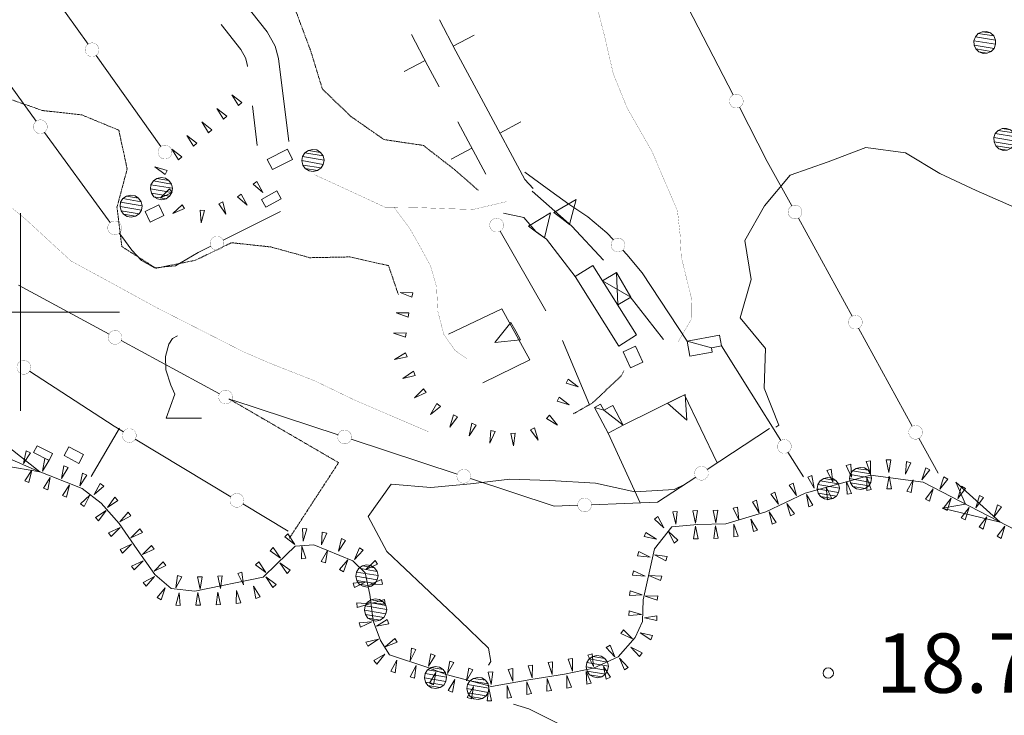
# Model space of a CAD drawing. Units: inches. Extents: x 1444800 to 1456565, y 4479307 to 4488127.
# Drawn here: x 1446000 to 1446249, y 4483898 to 4484074 of the extents above; entities that cross this region are included whole.
import ezdxf
from ezdxf.enums import TextEntityAlignment as Align

# ---------------------------------------------------------------- set-up
doc = ezdxf.new("R2010")
doc.units = ezdxf.units.IN
doc.header["$MEASUREMENT"] = 0
doc.linetypes.add('DASHED', pattern=[0.75, 0.5, -0.25])
doc.linetypes.add('HIDDEN', pattern=[0.375, 0.25, -0.125])
for name, color, linetype, lineweight in [('ALBERO', 7, 'Continuous', 0), ('CURVA_AUSILIARI', 7, 'Continuous', 0), ('CURVA_INTERM', 7, 'Continuous', 0), ('DIVIS_COLTU', 7, 'Continuous', 0), ('EDIFICIO', 7, 'Continuous', 0), ('FIUME', 7, 'Continuous', 0), ('FOGLIO_LEGENDA', 7, 'Continuous', 0), ('LIMITE_BOSCO', 7, 'Continuous', 0), ('MURO_SOSTEG', 7, 'Continuous', 0), ('OLEODOTTI', 7, 'Continuous', 0), ('PUNTO_QUOTA', 7, 'Continuous', 0), ('QUOTA', 7, 'Continuous', 0), ('SENTIERO', 7, 'Continuous', 0), ('SOMM_SCARPAT', 7, 'Continuous', 0), ('STACCIONATA', 7, 'Continuous', 0), ('STRADE_SECOND', 7, 'Continuous', 0), ('TETTOIA', 7, 'Continuous', 0), ('VITE', 7, 'Continuous', 0)]:
    doc.layers.add(name, color=color, linetype=linetype, lineweight=lineweight)
doc.styles.add('ROMANT', font='ROMANT.shx', dxfattribs={"height": 0.2})

# ---------------------------------------------------------------- blocks, each defined once
blk = doc.blocks.new('ALBERO')
at = {"layer": 'ALBERO', "color": 3, "linetype": 'Continuous'}
mesh = blk.add_polyface(dxfattribs=at)
corners = [(1.81, 2.05), (-1.24, 2.55), (2.46, 1.15), (-2.14, 1.95), (2.71, 0.1), (-2.74, 1), (2.51, -1), (-2.89, -0.05), (1.96, -1.9), (-2.64, -1.15), (1.06, -2.55), (-2.04, -2.05), (-0.04, -2.8), (-1.09, -2.6), (-0.19, 2.8), (0.91, 2.65)]
mesh.append_faces([[corners[k] for k in face] for face in [(1, 0, 15, 14), (10, 11, 13, 12)]], dxfattribs={"vtx0": -1, "color": 3})
mesh.append_faces([[corners[k] for k in face] for face in [(0, 1, 3, 2), (2, 3, 5, 4), (4, 5, 7, 6), (6, 7, 9, 8), (8, 9, 11, 10)]], dxfattribs={"vtx0": -1, "vtx2": -1, "color": 3})
blk = doc.blocks.new('VITE')
at = {"layer": 'VITE', "color": 3, "linetype": 'Continuous'}
blk.add_lwpolyline([(4.49, 0), (-4.49, 0), (-2.25, 6.07), (-3.26, 8.37), (-4.56, 12.24), (-4.67, 15.62), (-3.77, 18.76), (-2.87, 20.12), (-1.63, 20.83)], dxfattribs=at)
blk = doc.blocks.new('PARAM')
at = {"layer": 'FOGLIO_LEGENDA', "color": 4, "linetype": 'Continuous'}
for p, q in [((0, -25), (0, 25)), ((-25, 0), (25, 0))]:
    blk.add_line(p, q, dxfattribs=at)
blk.add_point((0, 0), dxfattribs=at)
blk = doc.blocks.new('PUNTO')
at = {"layer": 'PUNTO_QUOTA', "color": 1, "linetype": 'Continuous'}
blk.add_circle((0, 0), 1.3, dxfattribs=at)

msp = doc.modelspace()

# ---------------------------------------------------------------- linework, layer by layer
at = {"layer": 'CURVA_AUSILIARI', "color": 30, "linetype": 'HIDDEN'}
for points in [[(1446115.73, 4484030.78), (1446109.79, 4484035.95), (1446101.84, 4484042.13), (1446091.88, 4484043.61), (1446083.61, 4484049.38), (1446076.3, 4484056.36), (1446073.38, 4484065.94), (1446069.84, 4484075.41), (1446065.87, 4484085.46), (1446063.99, 4484095.36), (1446070.96, 4484102.59), (1446078.82, 4484107.64)], [(1445934.29, 4484065.11), (1445940.27, 4484062), (1445949.43, 4484057.74), (1445958.95, 4484054.09), (1445966.75, 4484060.47), (1445976.98, 4484060.98), (1445986.73, 4484058.52), (1445995.97, 4484054.3), (1446005.52, 4484050.96), (1446015.48, 4484049.85), (1446024.82, 4484045.99), (1446026.94, 4484036.18), (1446024.36, 4484026.51), (1446025.59, 4484016.56), (1446034.2, 4484011.07), (1446044.18, 4484013.09), (1446053.29, 4484017.53), (1446063.27, 4484016.46), (1446073.13, 4484013.74), (1446083.27, 4484013.94), (1446093.02, 4484011.74), (1446095.55, 4484004.31)], [(1446139.76, 4483974.27), (1446144.61, 4483977.03), (1446151.91, 4483983.93), (1446152.51, 4483985.1)]]:
    msp.add_lwpolyline(points, dxfattribs=at)
at = {"layer": 'CURVA_INTERM', "color": 30, "linetype": 'Continuous'}
for points in [[(1446190.93, 4483970.92), (1446191.68, 4483971.44), (1446188.02, 4483980.79), (1446188.37, 4483990.81), (1446181.89, 4483998.51), (1446184.68, 4484008.22), (1446183.07, 4484018.11), (1446188.09, 4484026.86), (1446194.55, 4484034.65), (1446204.19, 4484037.99), (1446213.71, 4484041.57), (1446223.75, 4484040.26), (1446232.45, 4484035), (1446241.64, 4484030.74), (1446251.2, 4484026.53)], [(1446118.27, 4483910.7), (1446118.85, 4483911.63), (1446118.26, 4483915.01), (1446111.09, 4483921.91), (1446092.63, 4483939.48), (1446087.84, 4483948.31), (1446093.66, 4483956.5), (1446103.68, 4483955.64), (1446113.72, 4483956.56), (1446123.7, 4483957.74), (1446133.78, 4483957.39), (1446145.34, 4483956.77), (1446155.26, 4483954.53), (1446165.28, 4483955.15), (1446167.85, 4483956.41)], [(1446199.6, 4483801.17), (1446191.63, 4483807.55), (1446185.02, 4483815.14), (1446183.9, 4483825.16), (1446182.42, 4483836.19), (1446178.11, 4483845.24), (1446178.53, 4483855.5), (1446177.11, 4483865.48), (1446167.82, 4483869.48), (1446158.79, 4483874.03), (1446151.95, 4483881.35), (1446145.51, 4483889.08), (1446137.46, 4483895.18), (1446128.5, 4483899.67), (1446124.64, 4483900.85)]]:
    msp.add_lwpolyline(points, dxfattribs=at)
at = {"layer": 'DIVIS_COLTU', "color": 3, "linetype": 'HIDDEN'}
msp.add_lwpolyline([(1446052.68, 4483978.05), (1446080.39, 4483961.93), (1446067.88, 4483942.7)], dxfattribs=at)
at = {"layer": 'EDIFICIO', "color": 2, "linetype": 'Continuous'}
for points in [[(1446062.36, 4484038.6), (1446067.45, 4484041.16), (1446068.74, 4484038.61), (1446063.64, 4484036.04)], [(1446060.86, 4484028.46), (1446064.77, 4484030.65), (1446065.88, 4484028.67), (1446061.98, 4484026.48)], [(1446034.93, 4484027.09), (1446036.23, 4484024.38), (1446032.77, 4484022.72), (1446031.47, 4484025.41)], [(1446144.7, 4484011.8), (1446155.69, 4483994.2), (1446151.22, 4483991.41), (1446140.23, 4484009)], [(1446155.47, 4483991.36), (1446157.32, 4483987.33), (1446154.16, 4483985.89), (1446152.32, 4483989.92)], [(1446004.16, 4483966.21), (1446008.08, 4483964.2), (1446007.19, 4483962.46), (1446003.27, 4483964.48)], [(1446012.19, 4483965.93), (1446011.01, 4483963.71), (1446014.71, 4483961.74), (1446015.89, 4483963.96)]]:
    msp.add_lwpolyline(points, close=True, dxfattribs=at)
at = {"layer": 'FIUME', "color": 5, "linetype": 'Continuous'}
msp.add_lwpolyline([(1445982.29, 4483969.46), (1446003.45, 4483960.17), (1446015.57, 4483955.39), (1446020.32, 4483951.69), (1446024.9, 4483946.54), (1446029.48, 4483939.93), (1446033.96, 4483933.62), (1446038.03, 4483930.06), (1446044.07, 4483929.45), (1446061.3, 4483932.93), (1446064.74, 4483936.31), (1446069.42, 4483940.8), (1446074.09, 4483941.18), (1446084.03, 4483937.13), (1446087.11, 4483934.04), (1446088.3, 4483928.6), (1446089.15, 4483921.95), (1446091.02, 4483916.98), (1446093.25, 4483913.29), (1446102.93, 4483910.1), (1446107.55, 4483908.33), (1446119.08, 4483905.35), (1446129.02, 4483907.09), (1446137.48, 4483908.41), (1446144.85, 4483909.98), (1446151.07, 4483912.8), (1446155.41, 4483917.68), (1446157.21, 4483921.79), (1446157.39, 4483927.27), (1446160.29, 4483940.13), (1446164.67, 4483945.73), (1446171.1, 4483946.24), (1446178.3, 4483946.44), (1446188.43, 4483949.51), (1446198.38, 4483954.2), (1446214.89, 4483958.72), (1446228.21, 4483956.98), (1446251.77, 4483944.76)], dxfattribs=at)
for points in [[(1445992.98, 4483968.92), (1446004.82, 4483959.57), (1445990.01, 4483962.14), (1445995.85, 4483963.51)], [(1446236.43, 4483957), (1446247.64, 4483946.9), (1446233.02, 4483950.43), (1446238.94, 4483951.41)]]:
    msp.add_lwpolyline(points, close=True, dxfattribs=at)
at = {"layer": 'MURO_SOSTEG', "color": 7, "linetype": 'Continuous'}
for p, q in [((1446162.52, 4483993.02), (1446154.14, 4484003.84)), ((1446152.36, 4483971.36), (1446167.84, 4483979.09))]:
    msp.add_line(p, q, dxfattribs=at)
for points in [[(1446147.38, 4484013.08), (1446139.37, 4484021.74), (1446129.37, 4484030.56)], [(1446140.23, 4484009), (1446133, 4484018.4), (1446130.27, 4484020.38), (1446127.23, 4484023.94), (1446122.1, 4484024.99)], [(1446108.18, 4483994.41), (1446121.68, 4484000.81), (1446128.73, 4483987.94), (1446116.89, 4483982.13)]]:
    msp.add_lwpolyline(points, dxfattribs=at)
at = {"layer": 'MURO_SOSTEG', "color": 4, "linetype": 'Continuous'}
for points in [[(1446136.83, 4484023.69), (1446134.85, 4484025.21), (1446140.48, 4484028.45), (1446138.81, 4484022.17)], [(1446130.46, 4484020.24), (1446128.43, 4484021.71), (1446133.98, 4484025.1), (1446132.48, 4484018.78)], [(1446125.18, 4483995.14), (1446126.38, 4483992.94), (1446119.92, 4483992.26), (1446123.98, 4483997.33)], [(1446165.78, 4483978.06), (1446168.02, 4483979.18), (1446168.46, 4483972.69), (1446163.54, 4483976.94)]]:
    msp.add_lwpolyline(points, close=True, dxfattribs=at)
at = {"layer": 'OLEODOTTI', "color": 4, "linetype": 'Continuous'}
for p, q in [((1446150.63, 4484010), (1446150.96, 4484001.79)), ((1446147.11, 4484007.93), (1446154.3, 4484003.76))]:
    msp.add_line(p, q, dxfattribs=at)
at = {"layer": 'SENTIERO', "color": 4, "linetype": 'DASHED', "const_width": 0.05}
for points in [[(1446142.73, 4484100.17), (1446144.42, 4484082.25), (1446147.57, 4484070.07), (1446149.86, 4484060.21), (1446153.36, 4484051.59), (1446159.69, 4484040.52), (1446166.09, 4484025.5), (1446166.77, 4484019.29), (1446167.02, 4484014.06), (1446168.42, 4484008.31), (1446169.74, 4484002.95), (1446169.68, 4483998.36), (1446166.2, 4483992.41)], [(1445950.55, 4484079.6), (1445984.55, 4484037.37), (1446001.24, 4484023.49), (1446012.71, 4484012.93), (1446034.84, 4484000.88), (1446056.56, 4483989.83), (1446064.27, 4483986.56), (1446074.38, 4483982.6), (1446084.01, 4483977.95), (1446103.07, 4483969.77)], [(1446074.25, 4484034.76), (1446092.07, 4484026.54), (1446099.7, 4484026.44), (1446108.02, 4484026.13), (1446114.36, 4484025.94), (1446122.8, 4484027.9)], [(1446112.91, 4483988.2), (1446109.86, 4483990.26), (1446107, 4483994.34), (1446105.46, 4484000.26), (1446105.18, 4484006.34), (1446103.64, 4484011.7), (1446101.34, 4484015.91), (1446098.39, 4484021.14), (1446094.38, 4484026.51)]]:
    msp.add_lwpolyline(points, dxfattribs=at)
at = {"layer": 'SOMM_SCARPAT', "color": 30, "linetype": 'Continuous'}
for points in [[(1446055.95, 4484052.96), (1446053.4, 4484054.93), (1446055.1, 4484052.19), (1446055.95, 4484052.96)], [(1446052.16, 4484049.53), (1446049.61, 4484051.5), (1446051.32, 4484048.77), (1446052.16, 4484049.53)], [(1446048.37, 4484046.1), (1446045.82, 4484048.07), (1446047.53, 4484045.34), (1446048.37, 4484046.1)], [(1446044.58, 4484042.67), (1446042.03, 4484044.64), (1446043.74, 4484041.91), (1446044.58, 4484042.67)], [(1446040.79, 4484039.24), (1446038.24, 4484041.21), (1446039.95, 4484038.48), (1446040.79, 4484039.24)], [(1446037.02, 4484035.8), (1446033.92, 4484036.68), (1446036.52, 4484034.78), (1446037.02, 4484035.8)], [(1446037.64, 4484031.13), (1446035.38, 4484028.84), (1446038.3, 4484030.2), (1446037.64, 4484031.13)], [(1446058.82, 4484032.32), (1446061.25, 4484030.2), (1446059.71, 4484033.03), (1446058.82, 4484032.32)], [(1446054.84, 4484029.11), (1446057.27, 4484027), (1446055.73, 4484029.83), (1446054.84, 4484029.11)], [(1446040.81, 4484027.13), (1446038.49, 4484024.89), (1446041.45, 4484026.18), (1446040.81, 4484027.13)], [(1446045.35, 4484025.73), (1446045.67, 4484022.53), (1446046.49, 4484025.64), (1446045.35, 4484025.73)], [(1446050.07, 4484027.35), (1446051.91, 4484024.72), (1446051.1, 4484027.83), (1446050.07, 4484027.35)], [(1446099.17, 4484004.85), (1446095.96, 4484004.97), (1446098.93, 4484003.74), (1446099.17, 4484004.85)], [(1446098.18, 4483999.84), (1446094.96, 4483999.79), (1446098, 4483998.72), (1446098.18, 4483999.84)], [(1446097.5, 4483994.78), (1446094.28, 4483994.65), (1446097.34, 4483993.65), (1446097.5, 4483994.78)], [(1446097.28, 4483989.72), (1446094.57, 4483987.97), (1446097.72, 4483988.67), (1446097.28, 4483989.72)], [(1446099.3, 4483985.03), (1446096.65, 4483983.2), (1446099.77, 4483983.99), (1446099.3, 4483985.03)], [(1446137.9, 4483982.02), (1446140.99, 4483981.13), (1446138.4, 4483983.05), (1446137.9, 4483982.02)], [(1446101.84, 4483980.62), (1446099.61, 4483978.31), (1446102.51, 4483979.7), (1446101.84, 4483980.62)], [(1446135.64, 4483977.44), (1446138.73, 4483976.55), (1446136.14, 4483978.46), (1446135.64, 4483977.44)], [(1446105.26, 4483976.87), (1446103.66, 4483974.07), (1446106.14, 4483976.13), (1446105.26, 4483976.87)], [(1446109.47, 4483974.02), (1446108.56, 4483970.93), (1446110.49, 4483973.51), (1446109.47, 4483974.02)], [(1446133, 4483973.11), (1446135.72, 4483971.4), (1446133.76, 4483973.96), (1446133, 4483973.11)], [(1446114.1, 4483971.87), (1446113.44, 4483968.72), (1446115.16, 4483971.44), (1446114.1, 4483971.87)], [(1446118.88, 4483970.08), (1446118.63, 4483966.87), (1446119.98, 4483969.79), (1446118.88, 4483970.08)], [(1446123.91, 4483969.33), (1446124.62, 4483966.19), (1446125.05, 4483969.38), (1446123.91, 4483969.33)], [(1446128.9, 4483970.18), (1446130.85, 4483967.61), (1446129.92, 4483970.69), (1446128.9, 4483970.18)], [(1446001.43, 4483964.88), (1446000.72, 4483961.74), (1446002.48, 4483964.44), (1446001.43, 4483964.88)], [(1446006.15, 4483962.94), (1446005.54, 4483959.78), (1446007.22, 4483962.53), (1446006.15, 4483962.94)], [(1446010.92, 4483961.1), (1446010.31, 4483957.94), (1446011.98, 4483960.69), (1446010.92, 4483961.1)], [(1446208.77, 4483961.22), (1446210.1, 4483958.29), (1446209.87, 4483961.5), (1446208.77, 4483961.22)], [(1446213.79, 4483962.18), (1446214.9, 4483959.16), (1446214.91, 4483962.38), (1446213.79, 4483962.18)], [(1446218.88, 4483962.6), (1446219.54, 4483959.45), (1446220.02, 4483962.63), (1446218.88, 4483962.6)], [(1446223.98, 4483962.2), (1446223.73, 4483958.98), (1446225.08, 4483961.91), (1446223.98, 4483962.2)], [(1446002.09, 4483956.89), (1446002.8, 4483960.03), (1446001.04, 4483957.34), (1446002.09, 4483956.89)], [(1446015.67, 4483959.22), (1446014.95, 4483956.08), (1446016.72, 4483958.77), (1446015.67, 4483959.22)], [(1446199, 4483958.24), (1446200.64, 4483955.47), (1446200.06, 4483958.64), (1446199, 4483958.24)], [(1446203.83, 4483959.91), (1446205.33, 4483957.06), (1446204.91, 4483960.26), (1446203.83, 4483959.91)], [(1446220.17, 4483955.3), (1446219.64, 4483958.48), (1446219.03, 4483955.32), (1446220.17, 4483955.3)], [(1446228.85, 4483960.65), (1446227.9, 4483957.57), (1446229.86, 4483960.12), (1446228.85, 4483960.65)], [(1446006.85, 4483955.04), (1446007.47, 4483958.2), (1446005.79, 4483955.45), (1446006.85, 4483955.04)], [(1446011.62, 4483953.2), (1446012.33, 4483956.34), (1446010.57, 4483953.65), (1446011.62, 4483953.2)], [(1446020.1, 4483956.69), (1446018.6, 4483953.84), (1446021, 4483955.99), (1446020.1, 4483956.69)], [(1446194.3, 4483956.23), (1446196.15, 4483953.59), (1446195.33, 4483956.71), (1446194.3, 4483956.23)], [(1446210.06, 4483954.16), (1446208.78, 4483957.12), (1446208.95, 4483953.91), (1446210.06, 4483954.16)], [(1446215.08, 4483955.1), (1446213.98, 4483958.13), (1446213.95, 4483954.91), (1446215.08, 4483955.1)], [(1446225.16, 4483954.36), (1446225.63, 4483957.55), (1446224.08, 4483954.72), (1446225.16, 4483954.36)], [(1446233.39, 4483958.3), (1446232.43, 4483955.22), (1446234.4, 4483957.77), (1446233.39, 4483958.3)], [(1446237.92, 4483955.95), (1446236.97, 4483952.87), (1446238.94, 4483955.42), (1446237.92, 4483955.95)], [(1446016.08, 4483950.8), (1446017.51, 4483953.68), (1446015.17, 4483951.47), (1446016.08, 4483950.8)], [(1446189.71, 4483953.97), (1446191.64, 4483951.39), (1446190.73, 4483954.48), (1446189.71, 4483953.97)], [(1446200.32, 4483951.13), (1446198.68, 4483953.9), (1446199.25, 4483950.73), (1446200.32, 4483951.13)], [(1446205.13, 4483952.82), (1446203.69, 4483955.7), (1446204.04, 4483952.5), (1446205.13, 4483952.82)], [(1446229.76, 4483952.18), (1446230.71, 4483955.26), (1446228.75, 4483952.7), (1446229.76, 4483952.18)], [(1446242.46, 4483953.59), (1446241.51, 4483950.52), (1446243.47, 4483953.07), (1446242.46, 4483953.59)], [(1446023.82, 4483953.19), (1446021.94, 4483950.57), (1446024.61, 4483952.37), (1446023.82, 4483953.19)], [(1446185.01, 4483951.98), (1446186.71, 4483949.24), (1446186.07, 4483952.4), (1446185.01, 4483951.98)], [(1446195.67, 4483949.02), (1446193.74, 4483951.6), (1446194.65, 4483948.51), (1446195.67, 4483949.02)], [(1446234.3, 4483949.83), (1446235.25, 4483952.9), (1446233.29, 4483950.35), (1446234.3, 4483949.83)], [(1446247, 4483951.24), (1446246.04, 4483948.16), (1446248.01, 4483950.71), (1446247, 4483951.24)], [(1446019.71, 4483947.21), (1446021.59, 4483949.82), (1446018.92, 4483948.03), (1446019.71, 4483947.21)], [(1446027.21, 4483949.37), (1446025.04, 4483946.99), (1446027.9, 4483948.46), (1446027.21, 4483949.37)], [(1446164.89, 4483949.5), (1446165.68, 4483946.38), (1446166.03, 4483949.58), (1446164.89, 4483949.5)], [(1446170, 4483949.76), (1446170.66, 4483946.61), (1446171.14, 4483949.8), (1446170, 4483949.76)], [(1446175.11, 4483949.86), (1446175.81, 4483946.72), (1446176.24, 4483949.91), (1446175.11, 4483949.86)], [(1446180.17, 4483950.39), (1446181.56, 4483947.48), (1446181.27, 4483950.69), (1446180.17, 4483950.39)], [(1446191.06, 4483946.81), (1446189.22, 4483949.45), (1446190.03, 4483946.33), (1446191.06, 4483946.81)], [(1446238.84, 4483947.48), (1446239.79, 4483950.55), (1446237.82, 4483948), (1446238.84, 4483947.48)], [(1446160.23, 4483947.61), (1446162.63, 4483945.46), (1446161.13, 4483948.32), (1446160.23, 4483947.61)], [(1446176.38, 4483942.8), (1446175.67, 4483945.94), (1446175.24, 4483942.75), (1446176.38, 4483942.8)], [(1446181.45, 4483943.34), (1446180.36, 4483946.37), (1446180.33, 4483943.15), (1446181.45, 4483943.34)], [(1446186.33, 4483944.89), (1446184.66, 4483947.65), (1446185.26, 4483944.49), (1446186.33, 4483944.89)], [(1446243.37, 4483945.12), (1446244.33, 4483948.2), (1446242.36, 4483945.65), (1446243.37, 4483945.12)], [(1446022.88, 4483943.22), (1446025.16, 4483945.5), (1446022.23, 4483944.16), (1446022.88, 4483943.22)], [(1446030.16, 4483945.19), (1446027.87, 4483942.92), (1446030.8, 4483944.25), (1446030.16, 4483945.19)], [(1446066.76, 4483943.18), (1446069.35, 4483941.26), (1446067.59, 4483943.96), (1446066.76, 4483943.18)], [(1446071.26, 4483945.29), (1446071.47, 4483942.08), (1446072.39, 4483945.17), (1446071.26, 4483945.29)], [(1446076.28, 4483944.35), (1446076.03, 4483941.14), (1446077.38, 4483944.07), (1446076.28, 4483944.35)], [(1446157.62, 4483943.23), (1446160.77, 4483942.58), (1446158.04, 4483944.29), (1446157.62, 4483943.23)], [(1446166.19, 4483942.3), (1446163.8, 4483944.47), (1446165.28, 4483941.6), (1446166.19, 4483942.3)], [(1446171.27, 4483942.69), (1446170.6, 4483945.84), (1446170.13, 4483942.65), (1446171.27, 4483942.69)], [(1446247.9, 4483942.77), (1446248.86, 4483945.84), (1446246.89, 4483943.29), (1446247.9, 4483942.77)], [(1446025.79, 4483939.02), (1446028.07, 4483941.29), (1446025.14, 4483939.96), (1446025.79, 4483939.02)], [(1446033.07, 4483940.99), (1446030.81, 4483938.7), (1446033.73, 4483940.06), (1446033.07, 4483940.99)], [(1446081.12, 4483942.71), (1446080.39, 4483939.57), (1446082.16, 4483942.26), (1446081.12, 4483942.71)], [(1446063.07, 4483939.64), (1446065.69, 4483937.77), (1446063.89, 4483940.44), (1446063.07, 4483939.64)], [(1446072.12, 4483937.75), (1446071.12, 4483940.81), (1446070.99, 4483937.6), (1446072.12, 4483937.75)], [(1446077.04, 4483936.55), (1446077.59, 4483939.72), (1446075.97, 4483936.94), (1446077.04, 4483936.55)], [(1446085.68, 4483940.39), (1446084.38, 4483937.45), (1446086.62, 4483939.76), (1446085.68, 4483940.39)], [(1446155.96, 4483938.39), (1446159.15, 4483937.98), (1446156.3, 4483939.48), (1446155.96, 4483938.39)], [(1446163.45, 4483938.16), (1446160.25, 4483938.59), (1446163.1, 4483937.08), (1446163.45, 4483938.16)], [(1446028.72, 4483934.83), (1446030.99, 4483937.13), (1446028.07, 4483935.77), (1446028.72, 4483934.83)], [(1446036.03, 4483936.83), (1446033.78, 4483934.52), (1446036.69, 4483935.9), (1446036.03, 4483936.83)], [(1446059.42, 4483936.07), (1446062.01, 4483934.16), (1446060.25, 4483936.85), (1446059.42, 4483936.07)], [(1446068.19, 4483934.71), (1446065.56, 4483936.58), (1446067.37, 4483933.92), (1446068.19, 4483934.71)], [(1446081.63, 4483934.35), (1446082.73, 4483937.37), (1446080.64, 4483934.92), (1446081.63, 4483934.35)], [(1446089.62, 4483937.15), (1446087.3, 4483934.92), (1446090.25, 4483936.21), (1446089.62, 4483937.15)], [(1446054.88, 4483933.85), (1446056.38, 4483931), (1446055.96, 4483934.19), (1446054.88, 4483933.85)], [(1446154.74, 4483933.43), (1446157.95, 4483933.25), (1446155, 4483934.54), (1446154.74, 4483933.43)], [(1446031.73, 4483930.7), (1446033.84, 4483933.13), (1446031.02, 4483931.59), (1446031.73, 4483930.7)], [(1446039.69, 4483933.42), (1446039.21, 4483930.23), (1446040.77, 4483933.05), (1446039.69, 4483933.42)], [(1446044.72, 4483933.06), (1446045.37, 4483929.91), (1446045.86, 4483933.09), (1446044.72, 4483933.06)], [(1446049.83, 4483933.22), (1446050.52, 4483930.08), (1446050.97, 4483933.27), (1446049.83, 4483933.22)], [(1446064.57, 4483931.1), (1446061.98, 4483933.01), (1446063.74, 4483930.32), (1446064.57, 4483931.1)], [(1446084.38, 4483930.38), (1446087.29, 4483931.76), (1446084.08, 4483931.48), (1446084.38, 4483930.38)], [(1446091.27, 4483932.34), (1446088.29, 4483931.11), (1446091.51, 4483931.23), (1446091.27, 4483932.34)], [(1446162.08, 4483933.25), (1446158.86, 4483933.42), (1446161.82, 4483932.14), (1446162.08, 4483933.25)], [(1446035.49, 4483927.26), (1446036.56, 4483930.3), (1446034.5, 4483927.83), (1446035.49, 4483927.26)], [(1446040.33, 4483925.79), (1446040.08, 4483929), (1446039.2, 4483925.9), (1446040.33, 4483925.79)], [(1446045.44, 4483925.89), (1446044.79, 4483929.05), (1446044.3, 4483925.86), (1446045.44, 4483925.89)], [(1446050.55, 4483926.06), (1446049.84, 4483929.2), (1446049.41, 4483926.01), (1446050.55, 4483926.06)], [(1446055.64, 4483926.51), (1446054.61, 4483929.56), (1446054.51, 4483926.34), (1446055.64, 4483926.51)], [(1446060.53, 4483927.96), (1446058.87, 4483930.72), (1446059.47, 4483927.56), (1446060.53, 4483927.96)], [(1446153.95, 4483928.37), (1446157.17, 4483928.49), (1446154.11, 4483929.5), (1446153.95, 4483928.37)], [(1446085.11, 4483925.33), (1446088.19, 4483926.26), (1446084.98, 4483926.46), (1446085.11, 4483925.33)], [(1446092.03, 4483927.29), (1446088.94, 4483926.36), (1446092.16, 4483926.15), (1446092.03, 4483927.29)], [(1446161.15, 4483928.23), (1446157.93, 4483928.15), (1446160.97, 4483927.11), (1446161.15, 4483928.23)], [(1446153.76, 4483923.27), (1446156.97, 4483923.52), (1446153.88, 4483924.41), (1446153.76, 4483923.27)], [(1446085.9, 4483920.28), (1446088.81, 4483921.65), (1446085.6, 4483921.38), (1446085.9, 4483920.28)], [(1446092.71, 4483922.23), (1446089.96, 4483920.56), (1446093.12, 4483921.17), (1446092.71, 4483922.23)], [(1446160.9, 4483923.15), (1446157.71, 4483922.65), (1446160.87, 4483922.01), (1446160.9, 4483923.15)], [(1446151.74, 4483918.68), (1446154.67, 4483917.35), (1446152.39, 4483919.62), (1446151.74, 4483918.68)], [(1446159.77, 4483918.2), (1446156.63, 4483918.92), (1446159.32, 4483917.15), (1446159.77, 4483918.2)], [(1446087.77, 4483915.52), (1446090.45, 4483917.32), (1446087.32, 4483916.57), (1446087.77, 4483915.52)], [(1446094.6, 4483917.49), (1446092.2, 4483915.34), (1446095.2, 4483916.52), (1446094.6, 4483917.49)], [(1446098.82, 4483914.99), (1446098.5, 4483911.79), (1446099.91, 4483914.68), (1446098.82, 4483914.99)], [(1446103.74, 4483913.6), (1446103.12, 4483910.44), (1446104.8, 4483913.18), (1446103.74, 4483913.6)], [(1446143.4, 4483913.27), (1446144.84, 4483910.39), (1446144.49, 4483913.59), (1446143.4, 4483913.27)], [(1446148.08, 4483915.22), (1446150.2, 4483912.79), (1446149.06, 4483915.8), (1446148.08, 4483915.22)], [(1446157.13, 4483913.82), (1446154.26, 4483915.28), (1446156.44, 4483912.91), (1446157.13, 4483913.82)], [(1446090.08, 4483910.99), (1446092.12, 4483913.49), (1446089.34, 4483911.86), (1446090.08, 4483910.99)], [(1446094.67, 4483908.79), (1446095.16, 4483911.97), (1446093.59, 4483909.16), (1446094.67, 4483908.79)], [(1446108.51, 4483911.76), (1446107.92, 4483908.59), (1446109.57, 4483911.35), (1446108.51, 4483911.76)], [(1446133.37, 4483911.36), (1446134.42, 4483908.32), (1446134.5, 4483911.54), (1446133.37, 4483911.36)], [(1446138.41, 4483912.2), (1446139.56, 4483909.2), (1446139.53, 4483912.42), (1446138.41, 4483912.2)], [(1446153.61, 4483910.11), (1446151.44, 4483912.49), (1446152.65, 4483909.5), (1446153.61, 4483910.11)], [(1446099.59, 4483907.42), (1446100, 4483910.62), (1446098.51, 4483907.77), (1446099.59, 4483907.42)], [(1446104.41, 4483905.73), (1446105.01, 4483908.89), (1446103.34, 4483906.13), (1446104.41, 4483905.73)], [(1446113.29, 4483909.95), (1446112.7, 4483906.78), (1446114.35, 4483909.54), (1446113.29, 4483909.95)], [(1446118.25, 4483908.93), (1446118.99, 4483905.79), (1446119.38, 4483908.99), (1446118.25, 4483908.93)], [(1446123.3, 4483909.64), (1446124.44, 4483906.63), (1446124.42, 4483909.85), (1446123.3, 4483909.64)], [(1446128.32, 4483910.58), (1446129.37, 4483907.53), (1446129.45, 4483910.75), (1446128.32, 4483910.58)], [(1446144.24, 4483906.18), (1446142.96, 4483909.14), (1446143.13, 4483905.92), (1446144.24, 4483906.18)], [(1446149.13, 4483907.65), (1446147.39, 4483910.36), (1446148.08, 4483907.21), (1446149.13, 4483907.65)], [(1446109.18, 4483903.89), (1446109.8, 4483907.05), (1446108.11, 4483904.3), (1446109.18, 4483903.89)], [(1446129.15, 4483903.51), (1446128, 4483906.52), (1446128.03, 4483903.3), (1446129.15, 4483903.51)], [(1446134.2, 4483904.3), (1446133.15, 4483907.35), (1446133.07, 4483904.13), (1446134.2, 4483904.3)], [(1446139.24, 4483905.13), (1446138.08, 4483908.13), (1446138.12, 4483904.91), (1446139.24, 4483905.13)], [(1446113.99, 4483902.17), (1446114.5, 4483905.35), (1446112.91, 4483902.55), (1446113.99, 4483902.17)], [(1446119.08, 4483901.72), (1446118.4, 4483904.87), (1446117.94, 4483901.69), (1446119.08, 4483901.72)], [(1446124.13, 4483902.56), (1446122.99, 4483905.58), (1446123.01, 4483902.36), (1446124.13, 4483902.56)]]:
    msp.add_lwpolyline(points, dxfattribs=at)
at = {"layer": 'STACCIONATA', "color": 3, "linetype": 'Continuous'}
for p, q in [((1446000.64, 4484090.74), (1446017.04, 4484067.73)), ((1446167.2, 4484080.03), (1446180.14, 4484054.9)), ((1445987.34, 4484071.13), (1446003.95, 4484048.27)), ((1446019.07, 4484064.89), (1446035.47, 4484041.87)), ((1446051.21, 4484018.18), (1446065.71, 4484025.39)), ((1446196.64, 4484023.77), (1446210.21, 4483998.98)), ((1446121.22, 4484020.46), (1446132.75, 4484000.32)), ((1445999.48, 4484006.77), (1446022.35, 4483994.43)), ((1446211.88, 4483995.92), (1446225.45, 4483971.13)), ((1446025.42, 4483992.77), (1446050.29, 4483979.34)), ((1446136.98, 4483992.77), (1446143.8, 4483976.51)), ((1446177.18, 4483991.45), (1446192.17, 4483967.49)), ((1446167.84, 4483979.09), (1446176.1, 4483961.85)), ((1446053.41, 4483977.81), (1446080.25, 4483968.96)), ((1446017.8, 4483958.39), (1446024.98, 4483970.68)), ((1446148.55, 4483969.35), (1446156.65, 4483951.76)), ((1446173.6, 4483960.2), (1446189.32, 4483970.56)), ((1446028.96, 4483967.88), (1446053.17, 4483953.3)), ((1446083.57, 4483967.87), (1446110.41, 4483959.02)), ((1446227.13, 4483968.07), (1446231.97, 4483959.23)), ((1446194.02, 4483964.53), (1446197.91, 4483958.32)), ((1446056.16, 4483951.5), (1446067.63, 4483944.59))]:
    msp.add_line(p, q, dxfattribs=at)
at = {"layer": 'STACCIONATA', "color": 3, "linetype": 'Continuous', "const_width": 0.05}
for points in [[(1446019.81, 4484066.31, 1), (1446016.31, 4484066.31, 1)], [(1446182.69, 4484053.35, 1), (1446179.19, 4484053.35, 1)], [(1446006.73, 4484046.85, 1), (1446003.23, 4484046.85, 1)], [(1446038.24, 4484040.45, 1), (1446034.74, 4484040.45, 1)], [(1446197.55, 4484025.3, 1), (1446194.05, 4484025.3, 1)], [(1446122.1, 4484021.98, 1), (1446118.6, 4484021.98, 1)], [(1446025.53, 4484021.28, 1), (1446022.03, 4484021.28, 1)], [(1446051.4, 4484017.41, 1), (1446047.9, 4484017.41, 1)], [(1446152.8, 4484016.94, 1), (1446149.3, 4484016.94, 1)], [(1446212.8, 4483997.45, 1), (1446209.3, 4483997.45, 1)], [(1446025.63, 4483993.6, 1), (1446022.13, 4483993.6, 1)], [(1446002.56, 4483986.02, 1), (1445999.06, 4483986.02, 1)], [(1446053.57, 4483978.51, 1), (1446050.07, 4483978.51, 1)], [(1446228.04, 4483969.6, 1), (1446224.54, 4483969.6, 1)], [(1446029.22, 4483968.78, 1), (1446025.72, 4483968.78, 1)], [(1446083.66, 4483968.42, 1), (1446080.16, 4483968.42, 1)], [(1446194.85, 4483966.01, 1), (1446191.35, 4483966.01, 1)], [(1446173.89, 4483959.24, 1), (1446170.39, 4483959.24, 1)], [(1446113.81, 4483958.48, 1), (1446110.31, 4483958.48, 1)], [(1446056.42, 4483952.4, 1), (1446052.92, 4483952.4, 1)], [(1446144.35, 4483951.23, 1), (1446140.85, 4483951.23, 1)]]:
    msp.add_lwpolyline(points, format="xyb", close=True, dxfattribs=at)
at = {"layer": 'STACCIONATA', "color": 3, "linetype": 'Continuous'}
for points in [[(1446181.73, 4484051.8), (1446188.79, 4484038.1), (1446194.96, 4484026.83)], [(1446006, 4484045.44), (1446022.11, 4484023.28), (1446022.66, 4484022.62)], [(1446149.86, 4484018.22), (1446148.19, 4484020.02), (1446143.4, 4484024.06), (1446138.61, 4484027.24), (1446134.07, 4484030.55), (1446127.48, 4484035.37)], [(1446024.9, 4484019.94), (1446025.62, 4484019.07), (1446028.1, 4484015.64), (1446030.54, 4484013.06), (1446033.84, 4484011.17), (1446039.16, 4484011.72), (1446044.91, 4484015.05), (1446048.09, 4484016.63)], [(1446168.55, 4483992.64), (1446157.18, 4484009.93), (1446153.24, 4484014.57), (1446152.23, 4484015.66)], [(1446002.27, 4483985.07), (1446023.61, 4483971.11), (1446025.97, 4483969.69)], [(1446113.72, 4483957.93), (1446134.93, 4483950.94), (1446140.85, 4483951.16)], [(1446144.34, 4483951.29), (1446161.04, 4483951.92), (1446170.68, 4483958.28)]]:
    msp.add_lwpolyline(points, dxfattribs=at)
at = {"layer": 'STRADE_SECOND', "color": 7, "linetype": 'Continuous'}
for p, q in [((1446109.37, 4484067.27), (1446114.7, 4484070.04)), ((1446096.97, 4484060.79), (1446102.28, 4484063.57)), ((1446058.6, 4484052.11), (1446059.84, 4484042.13)), ((1446110.57, 4484048.1), (1446117.65, 4484034.89)), ((1446121.16, 4484045.26), (1446126.45, 4484048.09)), ((1446108.82, 4484038.65), (1446114.11, 4484041.48))]:
    msp.add_line(p, q, dxfattribs=at)
for points in [[(1446027.49, 4484114.68), (1446048.46, 4484088.48), (1446062.35, 4484070.84), (1446064.39, 4484067.22), (1446065.17, 4484064.1), (1446067.78, 4484043.11)], [(1446105.9, 4484073.92), (1446110.06, 4484065.97), (1446117.62, 4484051.89)], [(1446050.68, 4484072.75), (1446055.69, 4484066.38), (1446056.89, 4484064.24), (1446057.29, 4484062.65), (1446057.36, 4484062.06)], [(1446098.81, 4484070.21), (1446102.99, 4484062.22), (1446105.83, 4484056.93)], [(1446117.63, 4484051.88), (1446127.46, 4484033.54), (1446129.58, 4484031.27)]]:
    msp.add_lwpolyline(points, dxfattribs=at)
at = {"layer": 'TETTOIA', "color": 1, "linetype": 'Continuous'}
msp.add_lwpolyline([(1446147.11, 4484007.93), (1446150.63, 4484010), (1446154.3, 4484003.76), (1446150.96, 4484001.79)], dxfattribs=at)

# ---------------------------------------------------------------- block references
at = {"layer": 'ALBERO', "color": 3, "linetype": 'Continuous'}
for p in [(1446074, 4484038.33), (1446035.7, 4484031.2), (1446028.02, 4484026.76), (1446212.46, 4483957.93), (1446204.32, 4483955.38), (1446087.65, 4483933.25), (1446089.86, 4483924.68), (1446145.9, 4483910.35), (1446105, 4483907.59), (1446115.71, 4483904.83)]:
    msp.add_blockref('ALBERO', p, dxfattribs=at)
at = {"layer": 'FOGLIO_LEGENDA', "color": 4, "linetype": 'Continuous'}
msp.add_blockref('PARAM', (1446000, 4484000), dxfattribs=at)
at = {"layer": 'PUNTO_QUOTA', "color": 1, "linetype": 'Continuous'}
msp.add_blockref('PUNTO', (1446204.21, 4483908.73), dxfattribs=at)
at = {"layer": 'VITE', "color": 3, "linetype": 'Continuous'}
msp.add_blockref('VITE', (1446041.26, 4483973.16), dxfattribs=at)

# ---------------------------------------------------------------- texts
at = {"layer": 'QUOTA', "color": 7, "linetype": 'Continuous', "style": 'ROMANT'}
msp.add_text('18.75', height=15, dxfattribs=at).set_placement((1446216.21, 4483918.73), align=Align.TOP_LEFT)

# ---------------------------------------------------------------- meshes
at = {"layer": 'EDIFICIO', "color": 2, "linetype": 'Continuous'}
mesh = msp.add_polyface(dxfattribs=at)
corners = [(1446174.66, 4483990.99), (1446168.54, 4483992.64), (1446169.23, 4483988.84), (1446174.86, 4483989.87), (1446177.18, 4483991.45), (1446176.68, 4483994.13)]
mesh.append_faces([[corners[k] for k in face] for face in [(0, 1, 2, 3), (1, 0, 4, 5)]], dxfattribs={"vtx0": -1, "color": 2})
mesh = msp.add_polyface(dxfattribs=at)
corners = [(1446147.45, 4483975.16), (1446145.09, 4483975.9), (1446152.36, 4483971.36), (1446149.72, 4483976.35), (1446146.63, 4483976.71), (1446148.55, 4483969.35)]
mesh.append_faces([[corners[k] for k in face] for face in [(1, 0, 4, 4), (0, 2, 3, 3)]], dxfattribs={"vtx0": -1, "color": 2})
mesh.append_faces([[corners[k] for k in face] for face in [(0, 1, 5, 2)]], dxfattribs={"vtx0": -1, "vtx3": -1, "color": 2})
at = {"layer": 'LIMITE_BOSCO', "color": 3, "linetype": 'Continuous'}
mesh = msp.add_polyface(dxfattribs=at)
corners = [(1446245.23, 4484070.56), (1446243.12, 4484070.89), (1446246.05, 4484069.81), (1446242.14, 4484070.43), (1446246.52, 4484068.78), (1446241.39, 4484069.62), (1446246.53, 4484067.72), (1446240.99, 4484068.61), (1446246.18, 4484066.67), (1446241.06, 4484067.51), (1446245.42, 4484065.9), (1446241.52, 4484066.53), (1446244.4, 4484065.44), (1446242.29, 4484065.77), (1446244.24, 4484070.92), (1446243.34, 4484065.37)]
mesh.append_faces([[corners[k] for k in face] for face in [(1, 0, 14, 14), (12, 13, 15, 15)]], dxfattribs={"vtx0": -1, "color": 3})
mesh.append_faces([[corners[k] for k in face] for face in [(0, 1, 3, 2), (2, 3, 5, 4), (4, 5, 7, 6), (6, 7, 9, 8), (8, 9, 11, 10), (10, 11, 13, 12)]], dxfattribs={"vtx0": -1, "vtx2": -1, "color": 3})
mesh = msp.add_polyface(dxfattribs=at)
corners = [(1446250.28, 4484046.07), (1446248.17, 4484046.4), (1446251.1, 4484045.32), (1446247.19, 4484045.94), (1446251.57, 4484044.29), (1446246.44, 4484045.12), (1446251.58, 4484043.22), (1446246.04, 4484044.12), (1446251.24, 4484042.18), (1446246.11, 4484043.01), (1446250.47, 4484041.41), (1446246.57, 4484042.03), (1446249.45, 4484040.94), (1446247.34, 4484041.27), (1446249.29, 4484046.42), (1446248.39, 4484040.88)]
mesh.append_faces([[corners[k] for k in face] for face in [(1, 0, 14, 14), (12, 13, 15, 15)]], dxfattribs={"vtx0": -1, "color": 3})
mesh.append_faces([[corners[k] for k in face] for face in [(0, 1, 3, 2), (2, 3, 5, 4), (4, 5, 7, 6), (6, 7, 9, 8), (8, 9, 11, 10), (10, 11, 13, 12)]], dxfattribs={"vtx0": -1, "vtx2": -1, "color": 3})

doc.saveas('drawing.dxf')
